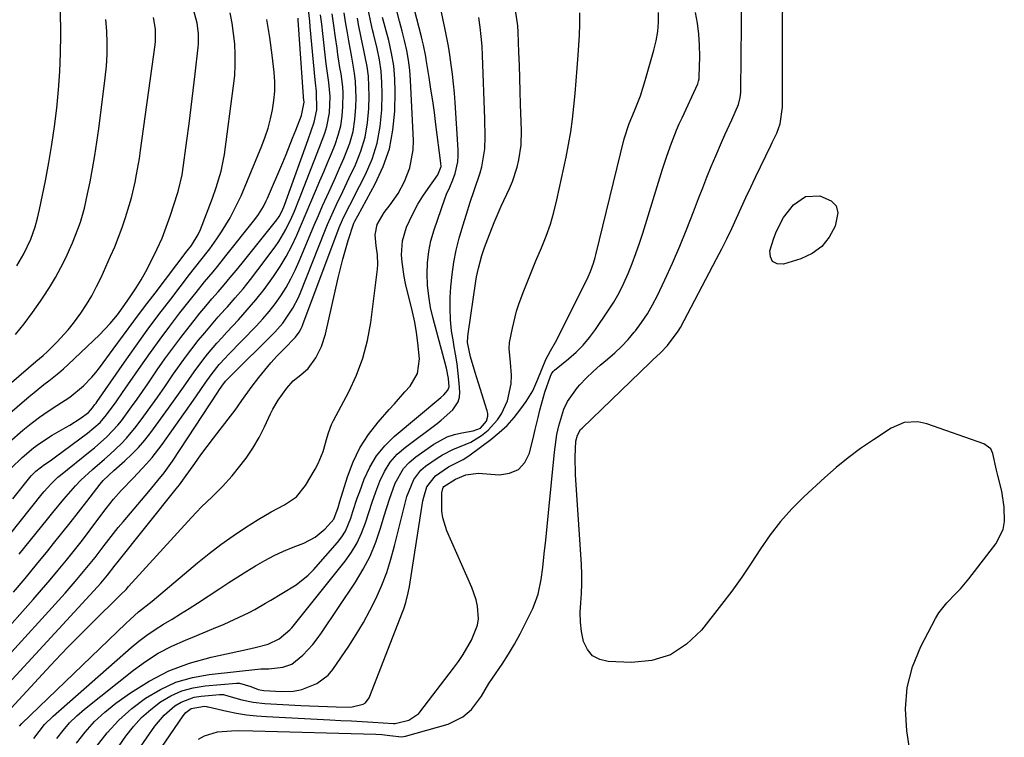
# Model space of a CAD drawing. Units: inches. Extents: x 1889620 to 1894993, y 427328 to 432640.
# Drawn here: x 1892739 to 1893004, y 428758 to 428951 of the extents above; entities that cross this region are included whole.
import ezdxf

# ---------------------------------------------------------------- set-up
doc = ezdxf.new("R2010")
doc.units = ezdxf.units.IN
doc.header["$MEASUREMENT"] = 0
doc.layers.add('7', color=7, linetype='Continuous')
doc.layers.add('8', color=7, linetype='Continuous')

msp = doc.modelspace()

# ---------------------------------------------------------------- linework, layer by layer
at = {"layer": '7', "color": 18}
for points in [[(1892979.42, 428749.28, 1952), (1892977.81, 428759.92, 1952), (1892977.49, 428765.78, 1952), (1892977.89, 428771.52, 1952), (1892979.38, 428777.09, 1952), (1892981.59, 428782.53, 1952), (1892985.55, 428790.1, 1952), (1892986.44, 428791.6, 1952), (1892988.56, 428794.35, 1952), (1892991.05, 428796.81, 1952), (1892992.27, 428798.07, 1952), (1892994.53, 428800.75, 1952), (1893001.78, 428810.21, 1952), (1893003.74, 428814.06, 1952), (1893004.11, 428816.17, 1952), (1893004.05, 428820, 1952), (1893003.39, 428824.31, 1952), (1893002.31, 428828.55, 1952), (1893001.98, 428829.97, 1952), (1893001, 428834.51, 1952), (1893000.41, 428835.76, 1952), (1892998.51, 428837.1, 1952), (1892983.24, 428842.48, 1952), (1892980.81, 428843.03, 1952), (1892977.09, 428842.79, 1952), (1892973.67, 428841.33, 1952), (1892968.84, 428838.17, 1952), (1892965.42, 428835.81, 1952), (1892962.08, 428833.35, 1952), (1892958.87, 428830.72, 1952), (1892955.75, 428827.99, 1952), (1892950.14, 428822.83, 1952), (1892946.9, 428819.61, 1952), (1892943.85, 428816.23, 1952), (1892941.08, 428812.61, 1952), (1892938.5, 428808.84, 1952), (1892936.01, 428804.99, 1952), (1892933.43, 428801.2, 1952), (1892930.74, 428797.49, 1952), (1892927.97, 428793.83, 1952), (1892922.57, 428786.92, 1952), (1892918.61, 428783.16, 1952), (1892914.23, 428780.31, 1952), (1892909.22, 428778.82, 1952), (1892903.79, 428778.24, 1952), (1892897.53, 428778.5, 1952), (1892895.24, 428779.08, 1952), (1892893.3, 428780.1, 1952), (1892891.91, 428781.79, 1952), (1892890.88, 428783.92, 1952), (1892890.35, 428786.61, 1952), (1892890.04, 428789.15, 1952), (1892889.98, 428791.71, 1952), (1892890.11, 428794.28, 1952), (1892890.3, 428796.86, 1952), (1892890.41, 428799.44, 1952), (1892890.4, 428802.03, 1952), (1892890.3, 428804.61, 1952), (1892888.76, 428828.76, 1952), (1892888.65, 428833.56, 1952), (1892888.82, 428837.79, 1952), (1892889.23, 428839.45, 1952), (1892890.09, 428840.9, 1952), (1892890.47, 428841.32, 1952), (1892908.84, 428858.99, 1952), (1892909.51, 428859.63, 1952), (1892911.54, 428861.53, 1952), (1892913.48, 428863.51, 1952), (1892916.35, 428867.39, 1952), (1892916.92, 428868.4, 1952), (1892926.64, 428886.8, 1952), (1892928.04, 428889.51, 1952), (1892929.41, 428892.24, 1952), (1892930.73, 428894.99, 1952), (1892932.01, 428897.76, 1952), (1892933.28, 428900.54, 1952), (1892934.56, 428903.31, 1952), (1892935.86, 428906.07, 1952), (1892937.18, 428908.83, 1952), (1892941.27, 428917.31, 1952), (1892941.66, 428918.13, 1952), (1892942.84, 428920.61, 1952), (1892943.75, 428923.16, 1952), (1892944.39, 428927.6, 1952), (1892944.42, 428928.68, 1952), (1892944.52, 428977.64, 1952)], [(1892743.02, 428757.83, 1936), (1892745.93, 428761.63, 1936), (1892748.2, 428763.86, 1936), (1892769.21, 428782.31, 1936), (1892771.28, 428784.02, 1936), (1892773.4, 428785.65, 1936), (1892775.62, 428787.16, 1936), (1892777.89, 428788.58, 1936), (1892780.19, 428789.96, 1936), (1892782.49, 428791.36, 1936), (1892784.76, 428792.79, 1936), (1892787.02, 428794.25, 1936), (1892793.08, 428798.21, 1936), (1892795.47, 428799.75, 1936), (1892797.86, 428801.28, 1936), (1892800.27, 428802.8, 1936), (1892802.68, 428804.29, 1936), (1892805.14, 428805.71, 1936), (1892807.64, 428807.04, 1936), (1892810.21, 428808.22, 1936), (1892812.82, 428809.32, 1936), (1892815.63, 428810.4, 1936), (1892818.72, 428811.98, 1936), (1892821.41, 428814.18, 1936), (1892823.71, 428816.8, 1936), (1892824.85, 428819.96, 1936), (1892825.34, 428821.59, 1936), (1892827.37, 428828.22, 1936), (1892828.88, 428832.21, 1936), (1892830.71, 428836.02, 1936), (1892833.01, 428839.57, 1936), (1892835.63, 428842.94, 1936), (1892838.62, 428846.3, 1936), (1892840.02, 428847.88, 1936), (1892842.83, 428851.03, 1936), (1892844.24, 428852.6, 1936), (1892846.24, 428856.02, 1936), (1892846.73, 428859.96, 1936), (1892846.34, 428864.21, 1936), (1892845.97, 428867.01, 1936), (1892845.46, 428869.79, 1936), (1892844.86, 428872.56, 1936), (1892843.02, 428880.19, 1936), (1892842.61, 428882.1, 1936), (1892842.06, 428885.95, 1936), (1892841.91, 428887.9, 1936), (1892842.17, 428891.72, 1936), (1892843.3, 428895.38, 1936), (1892844.06, 428897.09, 1936), (1892845.15, 428899.34, 1936), (1892846.33, 428901.55, 1936), (1892847.64, 428903.67, 1936), (1892849.05, 428905.75, 1936), (1892851.69, 428909.43, 1936), (1892852.55, 428911.65, 1936), (1892852.54, 428912.6, 1936), (1892851.19, 428922.97, 1936), (1892850.77, 428926.15, 1936), (1892850.32, 428929.32, 1936), (1892849.84, 428932.49, 1936), (1892849.35, 428935.65, 1936), (1892848.58, 428940.44, 1936), (1892848.45, 428941.21, 1936), (1892847.83, 428944.26, 1936), (1892847.47, 428945.78, 1936), (1892847.28, 428946.54, 1936), (1892844.13, 428958.74, 1936)], [(1892749.24, 428757.86, 1938), (1892750.9, 428760, 1938), (1892752.66, 428762.03, 1938), (1892754.6, 428763.91, 1938), (1892756.64, 428765.68, 1938), (1892769.8, 428776.17, 1938), (1892773.09, 428778.56, 1938), (1892776.51, 428780.74, 1938), (1892780.1, 428782.62, 1938), (1892783.81, 428784.28, 1938), (1892785.76, 428785.06, 1938), (1892788.58, 428786.2, 1938), (1892791.39, 428787.38, 1938), (1892794.18, 428788.6, 1938), (1892796.95, 428789.85, 1938), (1892800.92, 428791.72, 1938), (1892802.43, 428792.5, 1938), (1892805.36, 428794.19, 1938), (1892806.81, 428795.07, 1938), (1892809.73, 428796.79, 1938), (1892813.61, 428799.12, 1938), (1892816.79, 428801.71, 1938), (1892818.23, 428803.19, 1938), (1892824.68, 428810.57, 1938), (1892825.83, 428812.06, 1938), (1892826.83, 428813.62, 1938), (1892828.27, 428817.06, 1938), (1892828.83, 428818.87, 1938), (1892830.03, 428822.47, 1938), (1892830.67, 428824.25, 1938), (1892831.87, 428827.54, 1938), (1892833.37, 428830.79, 1938), (1892835.17, 428833.84, 1938), (1892837.43, 428836.56, 1938), (1892839.98, 428839.07, 1938), (1892852.52, 428849.56, 1938), (1892853.33, 428850.29, 1938), (1892854.4, 428851.49, 1938), (1892854.72, 428852.44, 1938), (1892854.55, 428854.68, 1938), (1892854, 428857.45, 1938), (1892850.43, 428870.82, 1938), (1892849.75, 428873.77, 1938), (1892849.23, 428876.75, 1938), (1892848.93, 428879.75, 1938), (1892848.79, 428882.78, 1938), (1892848.91, 428885.8, 1938), (1892849.23, 428888.79, 1938), (1892849.85, 428891.72, 1938), (1892850.68, 428894.63, 1938), (1892853.53, 428902.98, 1938), (1892854.03, 428904.27, 1938), (1892854.96, 428906.14, 1938), (1892855.75, 428908.06, 1938), (1892856.34, 428909.82, 1938), (1892857.05, 428912.94, 1938), (1892857.16, 428914.53, 1938), (1892857.16, 428916.14, 1938), (1892856.35, 428928.88, 1938), (1892856.16, 428931.41, 1938), (1892855.93, 428933.94, 1938), (1892855.64, 428936.46, 1938), (1892855.32, 428938.99, 1938), (1892854.91, 428941.73, 1938), (1892854.54, 428944.01, 1938), (1892853.66, 428948.55, 1938), (1892851.76, 428957.51, 1938)], [(1892733.55, 428784.8, 1926), (1892742.84, 428795.25, 1926), (1892745.12, 428797.85, 1926), (1892747.38, 428800.48, 1926), (1892749.6, 428803.13, 1926), (1892751.81, 428805.79, 1926), (1892753.99, 428808.51, 1926), (1892756.11, 428811.21, 1926), (1892758.2, 428813.94, 1926), (1892760.26, 428816.69, 1926), (1892762.47, 428819.69, 1926), (1892764.42, 428822.16, 1926), (1892766.51, 428824.52, 1926), (1892769.79, 428827.93, 1926), (1892770.88, 428829.06, 1926), (1892773.35, 428831.67, 1926), (1892774.82, 428833.36, 1926), (1892777.55, 428836.92, 1926), (1892785.95, 428848.83, 1926), (1892786.74, 428849.97, 1926), (1892789.09, 428853.41, 1926), (1892790.68, 428855.67, 1926), (1892792.91, 428858.41, 1926), (1892794.49, 428860.15, 1926), (1892795.3, 428861.01, 1926), (1892802.84, 428868.75, 1926), (1892804.62, 428870.69, 1926), (1892806.33, 428872.69, 1926), (1892807.93, 428874.77, 1926), (1892809.46, 428876.92, 1926), (1892810.86, 428879.15, 1926), (1892812.17, 428881.42, 1926), (1892813.34, 428883.77, 1926), (1892814.41, 428886.18, 1926), (1892817.37, 428893.33, 1926), (1892818.45, 428895.91, 1926), (1892819.55, 428898.49, 1926), (1892820.68, 428901.05, 1926), (1892821.82, 428903.6, 1926), (1892822.97, 428906.15, 1926), (1892824.12, 428908.71, 1926), (1892825.26, 428911.26, 1926), (1892826.39, 428913.82, 1926), (1892827.98, 428917.92, 1926), (1892828.88, 428921.08, 1926), (1892829.39, 428924.32, 1926), (1892829.66, 428927.62, 1926), (1892829.71, 428930.13, 1926), (1892829.56, 428934.54, 1926), (1892829.3, 428936.73, 1926), (1892828.52, 428941.09, 1926), (1892827.73, 428945.45, 1926), (1892827.36, 428947.64, 1926), (1892826.89, 428950.56, 1926), (1892826.5, 428952.99, 1926)], [(1892735.35, 428844.25, 1912), (1892741.8, 428849.77, 1912), (1892743.1, 428850.87, 1912), (1892745.74, 428853, 1912), (1892747.09, 428854.04, 1912), (1892749.74, 428856.16, 1912), (1892751.02, 428857.28, 1912), (1892752.27, 428858.43, 1912), (1892760.68, 428866.39, 1912), (1892763.58, 428869.43, 1912), (1892765.52, 428871.81, 1912), (1892767.52, 428874.54, 1912), (1892769.15, 428876.9, 1912), (1892770.56, 428879.04, 1912), (1892771.92, 428881.21, 1912), (1892773.18, 428883.44, 1912), (1892774.89, 428886.72, 1912), (1892776.24, 428889.55, 1912), (1892777.5, 428892.42, 1912), (1892778.63, 428895.33, 1912), (1892779.67, 428898.29, 1912), (1892781.76, 428904.67, 1912), (1892781.97, 428905.34, 1912), (1892782.88, 428909.39, 1912), (1892782.98, 428910.08, 1912), (1892784.18, 428918.67, 1912), (1892784.79, 428923.15, 1912), (1892785.37, 428927.63, 1912), (1892785.91, 428932.12, 1912), (1892786.43, 428936.61, 1912), (1892787.23, 428943.72, 1912), (1892787.31, 428944.65, 1912), (1892787.31, 428947.46, 1912), (1892786.92, 428950.23, 1912), (1892786, 428953.9, 1912)], [(1892736.42, 428837.57, 1914), (1892740.06, 428840.73, 1914), (1892742.27, 428842.52, 1914), (1892744.52, 428844.25, 1914), (1892746.86, 428845.86, 1914), (1892749.24, 428847.41, 1914), (1892752.68, 428849.59, 1914), (1892756.41, 428852.65, 1914), (1892758.64, 428854.99, 1914), (1892759.67, 428856.24, 1914), (1892760.66, 428857.51, 1914), (1892764.33, 428862.51, 1914), (1892767.13, 428866.31, 1914), (1892769.95, 428870.1, 1914), (1892772.78, 428873.88, 1914), (1892775.63, 428877.64, 1914), (1892784.26, 428888.99, 1914), (1892785.39, 428890.42, 1914), (1892787.22, 428893.34, 1914), (1892787.85, 428894.75, 1914), (1892791.05, 428903.15, 1914), (1892792.08, 428906.03, 1914), (1892793.41, 428910.42, 1914), (1892794.29, 428914.92, 1914), (1892796.76, 428933.35, 1914), (1892797.05, 428936.16, 1914), (1892797.22, 428938.98, 1914), (1892797.2, 428941.8, 1914), (1892797.06, 428944.63, 1914), (1892796.77, 428947.45, 1914), (1892796.37, 428950.25, 1914), (1892795.83, 428953.03, 1914)], [(1892737.54, 428797.22, 1924), (1892740.67, 428800.89, 1924), (1892743.75, 428804.59, 1924), (1892746.8, 428808.33, 1924), (1892748.33, 428810.23, 1924), (1892750.58, 428813.04, 1924), (1892752.82, 428815.85, 1924), (1892755.04, 428818.69, 1924), (1892757.24, 428821.53, 1924), (1892760.83, 428826.19, 1924), (1892761.68, 428827.19, 1924), (1892764.57, 428829.87, 1924), (1892767.5, 428832.47, 1924), (1892769.39, 428834.26, 1924), (1892771.2, 428836.12, 1924), (1892772.89, 428838.1, 1924), (1892774.49, 428840.15, 1924), (1892779.27, 428846.67, 1924), (1892780.63, 428848.55, 1924), (1892783.29, 428852.34, 1924), (1892786.11, 428856.45, 1924), (1892788.47, 428859.61, 1924), (1892789.7, 428861.15, 1924), (1892792.26, 428864.16, 1924), (1892793.58, 428865.63, 1924), (1892794.91, 428867.08, 1924), (1892798.04, 428870.42, 1924), (1892800.44, 428873.08, 1924), (1892802.75, 428875.8, 1924), (1892804.95, 428878.61, 1924), (1892807.52, 428882.11, 1924), (1892809.28, 428884.77, 1924), (1892810.93, 428887.5, 1924), (1892812.41, 428890.32, 1924), (1892813.77, 428893.21, 1924), (1892815.04, 428896.15, 1924), (1892816.3, 428899.09, 1924), (1892817.56, 428902.04, 1924), (1892818.81, 428904.99, 1924), (1892819.98, 428907.78, 1924), (1892821.01, 428910.23, 1924), (1892822.04, 428912.69, 1924), (1892823.05, 428915.15, 1924), (1892824.07, 428917.63, 1924), (1892824.92, 428920.12, 1924), (1892825.59, 428922.64, 1924), (1892825.98, 428925.23, 1924), (1892826.18, 428927.85, 1924), (1892826.2, 428931.4, 1924), (1892826.11, 428933.14, 1924), (1892825.67, 428936.6, 1924), (1892825.37, 428938.32, 1924), (1892824.82, 428941.78, 1924), (1892824.57, 428943.51, 1924), (1892824.18, 428946.39, 1924), (1892823.74, 428949.57, 1924), (1892823.29, 428952.74, 1924)], [(1892738.43, 428884.93, 1906), (1892740.29, 428888.16, 1906), (1892742.2, 428892.14, 1906), (1892743.42, 428895.47, 1906), (1892744.05, 428897.75, 1906), (1892744.32, 428898.91, 1906), (1892744.57, 428900.06, 1906), (1892746.12, 428907.84, 1906), (1892747.03, 428912.7, 1906), (1892747.86, 428917.57, 1906), (1892748.57, 428922.45, 1906), (1892749.21, 428927.35, 1906), (1892749.7, 428932.27, 1906), (1892750.06, 428937.19, 1906), (1892750.22, 428942.12, 1906), (1892750.25, 428947.05, 1906), (1892750.17, 428954.01, 1906)], [(1892739.07, 428807.37, 1922), (1892746.7, 428816.85, 1922), (1892748.15, 428818.63, 1922), (1892751.09, 428822.16, 1922), (1892754.23, 428825.74, 1922), (1892755.7, 428827.27, 1922), (1892758.82, 428830.15, 1922), (1892762.04, 428832.95, 1922), (1892763.56, 428834.31, 1922), (1892766.55, 428837.1, 1922), (1892767.95, 428838.57, 1922), (1892770.53, 428841.73, 1922), (1892772.57, 428844.48, 1922), (1892774.48, 428847.11, 1922), (1892776.38, 428849.76, 1922), (1892778.25, 428852.43, 1922), (1892780.09, 428855.11, 1922), (1892780.62, 428855.9, 1922), (1892782.21, 428858.18, 1922), (1892783.84, 428860.43, 1922), (1892785.52, 428862.64, 1922), (1892787.25, 428864.83, 1922), (1892789.01, 428866.97, 1922), (1892790.81, 428869.1, 1922), (1892792.63, 428871.2, 1922), (1892794.48, 428873.27, 1922), (1892795.08, 428873.93, 1922), (1892797.21, 428876.35, 1922), (1892799.29, 428878.81, 1922), (1892801.31, 428881.32, 1922), (1892803.28, 428883.88, 1922), (1892807.91, 428890.04, 1922), (1892808.96, 428891.54, 1922), (1892810.83, 428894.68, 1922), (1892812.39, 428898, 1922), (1892813.12, 428899.68, 1922), (1892814.5, 428903.08, 1922), (1892818.45, 428913.22, 1922), (1892819.86, 428916.86, 1922), (1892821.28, 428920.6, 1922), (1892821.85, 428922.4, 1922), (1892822.56, 428926.07, 1922), (1892822.71, 428930.48, 1922), (1892822.36, 428934.25, 1922), (1892821.83, 428938.02, 1922), (1892821.67, 428939.28, 1922), (1892820.75, 428947.42, 1922), (1892820.45, 428949.96, 1922), (1892820.14, 428952.5, 1922)], [(1892739.13, 428761.17, 1934), (1892739.77, 428761.85, 1934), (1892767.77, 428788.78, 1934), (1892768.9, 428789.84, 1934), (1892771.22, 428791.87, 1934), (1892774.81, 428794.79, 1934), (1892777.19, 428796.76, 1934), (1892787.04, 428805.04, 1934), (1892790.17, 428807.57, 1934), (1892793.36, 428810.01, 1934), (1892796.65, 428812.34, 1934), (1892799.99, 428814.58, 1934), (1892803.37, 428816.76, 1934), (1892806.84, 428818.83, 1934), (1892810.43, 428820.64, 1934), (1892813.68, 428822.8, 1934), (1892816.12, 428825.83, 1934), (1892818.69, 428830.23, 1934), (1892819.5, 428831.78, 1934), (1892820.82, 428834.99, 1934), (1892821.91, 428838.91, 1934), (1892822.24, 428840.05, 1934), (1892823.11, 428842.25, 1934), (1892823.64, 428843.32, 1934), (1892827.76, 428851.06, 1934), (1892829.83, 428855.55, 1934), (1892831.56, 428860.14, 1934), (1892832.78, 428864.89, 1934), (1892833.66, 428869.75, 1934), (1892835.44, 428884.05, 1934), (1892835.54, 428885.35, 1934), (1892835.48, 428887.94, 1934), (1892835.11, 428890.37, 1934), (1892834.79, 428893.28, 1934), (1892835.37, 428896.05, 1934), (1892837.27, 428899.31, 1934), (1892838.9, 428901.39, 1934), (1892841.02, 428904.4, 1934), (1892842.73, 428907.65, 1934), (1892844.14, 428911.27, 1934), (1892845.05, 428916.12, 1934), (1892845.11, 428918.62, 1934), (1892844.35, 428934.87, 1934), (1892844.14, 428937.56, 1934), (1892843.82, 428940.24, 1934), (1892843.34, 428942.9, 1934), (1892842.75, 428945.54, 1934), (1892842.1, 428948.06, 1934), (1892841.39, 428950.79, 1934), (1892840.64, 428953.52, 1934)], [(1892759.88, 428755.64, 1942), (1892762.77, 428759.32, 1942), (1892765.9, 428762.76, 1942), (1892769.37, 428765.85, 1942), (1892773.08, 428768.7, 1942), (1892777.09, 428771.03, 1942), (1892781.25, 428772.94, 1942), (1892785.66, 428774.21, 1942), (1892790.22, 428775.04, 1942), (1892804.05, 428776.52, 1942), (1892806.27, 428776.53, 1942), (1892810.01, 428776.97, 1942), (1892812.45, 428777.85, 1942), (1892815.41, 428780.26, 1942), (1892818.04, 428783.12, 1942), (1892819.23, 428784.66, 1942), (1892820.36, 428786.24, 1942), (1892829.51, 428799.88, 1942), (1892831.6, 428803.33, 1942), (1892833.47, 428806.88, 1942), (1892835, 428810.59, 1942), (1892836.31, 428814.4, 1942), (1892837.28, 428817.72, 1942), (1892837.96, 428819.94, 1942), (1892838.68, 428822.16, 1942), (1892840.25, 428826.53, 1942), (1892842.47, 428830.46, 1942), (1892844, 428832.09, 1942), (1892845.73, 428833.56, 1942), (1892850.62, 428836.98, 1942), (1892854.2, 428838.94, 1942), (1892856.13, 428839.59, 1942), (1892858.13, 428840.07, 1942), (1892861.16, 428840.59, 1942), (1892863.17, 428841.31, 1942), (1892864.79, 428843.19, 1942), (1892865.17, 428844.55, 1942), (1892865.14, 428845.24, 1942), (1892865, 428845.95, 1942), (1892862.61, 428853.4, 1942), (1892861.71, 428856.26, 1942), (1892860.44, 428860.5, 1942), (1892859.71, 428864.34, 1942), (1892859.72, 428865.89, 1942), (1892859.81, 428866.67, 1942), (1892861.94, 428880.87, 1942), (1892862.13, 428882.02, 1942), (1892862.6, 428884.31, 1942), (1892863.52, 428887.69, 1942), (1892864.27, 428889.9, 1942), (1892865.11, 428892.19, 1942), (1892866.84, 428896.63, 1942), (1892868.75, 428901.01, 1942), (1892870.95, 428905.78, 1942), (1892871.74, 428907.65, 1942), (1892873, 428911.48, 1942), (1892873.47, 428913.44, 1942), (1892874.06, 428917.44, 1942), (1892874.17, 428921.47, 1942), (1892873.96, 428928.38, 1942), (1892873.86, 428931.9, 1942), (1892873.75, 428935.42, 1942), (1892873.63, 428938.94, 1942), (1892873.51, 428942.45, 1942), (1892873.32, 428947.77, 1942), (1892873.22, 428949.48, 1942), (1892872.55, 428953.72, 1942)], [(1892764.19, 428753.26, 1944), (1892767.81, 428758.43, 1944), (1892769.83, 428761.03, 1944), (1892772.02, 428763.46, 1944), (1892774.46, 428765.65, 1944), (1892777.06, 428767.67, 1944), (1892779.87, 428769.31, 1944), (1892782.8, 428770.64, 1944), (1892785.91, 428771.49, 1944), (1892789.12, 428772.03, 1944), (1892797.58, 428772.75, 1944), (1892798.33, 428772.75, 1944), (1892801.41, 428771.82, 1944), (1892803.35, 428771.04, 1944), (1892804.35, 428770.81, 1944), (1892804.87, 428770.76, 1944), (1892809.66, 428770.51, 1944), (1892812.8, 428770.52, 1944), (1892814.34, 428770.79, 1944), (1892815.09, 428771, 1944), (1892819.16, 428772.59, 1944), (1892822.18, 428774.88, 1944), (1892823.43, 428776.37, 1944), (1892827.72, 428782.67, 1944), (1892829.74, 428785.8, 1944), (1892831.67, 428788.99, 1944), (1892833.44, 428792.27, 1944), (1892835.12, 428795.61, 1944), (1892836.6, 428799.02, 1944), (1892837.95, 428802.49, 1944), (1892839.08, 428806.04, 1944), (1892840.06, 428809.63, 1944), (1892842.5, 428819.72, 1944), (1892843.38, 428822.91, 1944), (1892845.2, 428827.49, 1944), (1892847.16, 428829.99, 1944), (1892848.4, 428831.04, 1944), (1892851.53, 428833.23, 1944), (1892852.94, 428834.13, 1944), (1892855.92, 428835.64, 1944), (1892857.48, 428836.25, 1944), (1892860.55, 428837.56, 1944), (1892863.4, 428839.29, 1944), (1892865.26, 428840.77, 1944), (1892867.75, 428843.57, 1944), (1892868.78, 428845.17, 1944), (1892870.43, 428848.6, 1944), (1892871.43, 428853.18, 1944), (1892871.47, 428855.57, 1944), (1892871.23, 428858.91, 1944), (1892870.9, 428862.76, 1944), (1892870.98, 428864.29, 1944), (1892871.74, 428868.15, 1944), (1892872.88, 428872.72, 1944), (1892873.6, 428874.95, 1944), (1892874.79, 428878.19, 1944), (1892875.86, 428880.89, 1944), (1892876.94, 428883.58, 1944), (1892878.06, 428886.27, 1944), (1892879.58, 428889.83, 1944), (1892880.82, 428892.97, 1944), (1892881.95, 428896.16, 1944), (1892882.88, 428899.4, 1944), (1892883.69, 428902.69, 1944), (1892886.17, 428914.16, 1944), (1892886.84, 428917.55, 1944), (1892887.43, 428920.96, 1944), (1892887.9, 428924.38, 1944), (1892888.29, 428927.81, 1944), (1892888.6, 428931.26, 1944), (1892888.9, 428934.71, 1944), (1892889.16, 428938.15, 1944), (1892889.41, 428941.6, 1944), (1892889.78, 428946.98, 1944), (1892889.91, 428949.97, 1944), (1892889.92, 428952.96, 1944)], [(1892766.59, 428748.22, 1946), (1892775.57, 428761.18, 1946), (1892778.04, 428764.14, 1946), (1892780.98, 428766.63, 1946), (1892782.63, 428767.61, 1946), (1892786.16, 428768.9, 1946), (1892788.05, 428769.21, 1946), (1892792.99, 428769.63, 1946), (1892794, 428769.62, 1946), (1892795.48, 428769.25, 1946), (1892798.99, 428768.24, 1946), (1892802.05, 428767.57, 1946), (1892805.15, 428767.23, 1946), (1892814.81, 428766.71, 1946), (1892817.2, 428766.6, 1946), (1892821.97, 428766.41, 1946), (1892824.36, 428766.34, 1946), (1892828.25, 428766.29, 1946), (1892831.61, 428767.02, 1946), (1892832.27, 428767.46, 1946), (1892833.19, 428768.79, 1946), (1892842.22, 428791.84, 1946), (1892842.53, 428792.68, 1946), (1892843.07, 428794.37, 1946), (1892843.71, 428796.97, 1946), (1892844.03, 428798.72, 1946), (1892847.69, 428821.76, 1946), (1892847.88, 428822.73, 1946), (1892848.73, 428825.54, 1946), (1892851.06, 428828.51, 1946), (1892854.6, 428830.86, 1946), (1892858.52, 428832.89, 1946), (1892859.45, 428833.48, 1946), (1892860.35, 428834.1, 1946), (1892865.96, 428838.25, 1946), (1892868.2, 428840.09, 1946), (1892870.32, 428842.05, 1946), (1892872.24, 428844.2, 1946), (1892874.03, 428846.48, 1946), (1892875.43, 428848.45, 1946), (1892877.22, 428851.35, 1946), (1892878.61, 428854.44, 1946), (1892879.54, 428856.91, 1946), (1892880.76, 428859.8, 1946), (1892882.02, 428862.06, 1946), (1892883.36, 428864.4, 1946), (1892883.78, 428865.2, 1946), (1892892.09, 428881.99, 1946), (1892892.75, 428883.43, 1946), (1892893.57, 428885.66, 1946), (1892894.02, 428887.17, 1946), (1892894.22, 428887.94, 1946), (1892901.82, 428919.12, 1946), (1892903.17, 428923.22, 1946), (1892904.61, 428926.65, 1946), (1892906.17, 428930.7, 1946), (1892907.49, 428934.83, 1946), (1892909.82, 428942.98, 1946), (1892910.4, 428945.47, 1946), (1892910.83, 428947.98, 1946), (1892911.01, 428950.53, 1946), (1892911.02, 428953.09, 1946)], [(1892768.98, 428743.24, 1948), (1892783.16, 428763.88, 1948), (1892783.93, 428764.81, 1948), (1892785.35, 428765.9, 1948), (1892788.93, 428766.53, 1948), (1892789.43, 428766.43, 1948), (1892789.77, 428766.35, 1948), (1892789.93, 428766.31, 1948), (1892794.9, 428765.19, 1948), (1892797.57, 428764.66, 1948), (1892800.24, 428764.22, 1948), (1892802.94, 428763.93, 1948), (1892805.64, 428763.72, 1948), (1892822.67, 428762.86, 1948), (1892825.56, 428762.71, 1948), (1892828.46, 428762.55, 1948), (1892831.36, 428762.38, 1948), (1892834.25, 428762.2, 1948), (1892839.75, 428761.85, 1948), (1892839.9, 428761.85, 1948), (1892840.19, 428761.84, 1948), (1892843.92, 428762.77, 1948), (1892846.58, 428764.56, 1948), (1892846.88, 428764.91, 1948), (1892855.89, 428776.74, 1948), (1892857.21, 428778.55, 1948), (1892858.47, 428780.41, 1948), (1892860.76, 428784.27, 1948), (1892862.4, 428788.32, 1948), (1892862.59, 428790, 1948), (1892862.35, 428793.44, 1948), (1892862, 428795.13, 1948), (1892860.86, 428798.41, 1948), (1892854.1, 428813.71, 1948), (1892853, 428817.17, 1948), (1892852.77, 428818.96, 1948), (1892852.75, 428823.86, 1948), (1892852.99, 428825.05, 1948), (1892853.12, 428825.32, 1948), (1892853.29, 428825.57, 1948), (1892856.42, 428827.54, 1948), (1892859.23, 428828.78, 1948), (1892862.54, 428829.18, 1948), (1892868.24, 428828.74, 1948), (1892871.01, 428829.16, 1948), (1892873.36, 428830.17, 1948), (1892875.06, 428832.07, 1948), (1892876.33, 428834.56, 1948), (1892877.51, 428839.28, 1948), (1892877.9, 428840.9, 1948), (1892878.68, 428844.15, 1948), (1892879.15, 428846.13, 1948), (1892880.01, 428849.37, 1948), (1892880.5, 428850.97, 1948), (1892881.97, 428855.25, 1948), (1892882.28, 428855.93, 1948), (1892882.71, 428856.53, 1948), (1892882.88, 428856.7, 1948), (1892883.07, 428856.87, 1948), (1892886.86, 428859.96, 1948), (1892888.87, 428861.74, 1948), (1892890.76, 428863.63, 1948), (1892892.48, 428865.68, 1948), (1892894.08, 428867.83, 1948), (1892897.45, 428872.78, 1948), (1892898.99, 428875.22, 1948), (1892900.43, 428877.7, 1948), (1892901.72, 428880.27, 1948), (1892902.9, 428882.9, 1948), (1892903.97, 428885.58, 1948), (1892904.98, 428888.28, 1948), (1892905.92, 428891.01, 1948), (1892906.81, 428893.75, 1948), (1892912.11, 428910.97, 1948), (1892913.25, 428914.49, 1948), (1892914.51, 428917.97, 1948), (1892915.89, 428921.41, 1948), (1892916.62, 428923.11, 1948), (1892917.38, 428924.8, 1948), (1892921.58, 428933.93, 1948), (1892921.82, 428934.59, 1948), (1892921.94, 428935.29, 1948), (1892921.98, 428935.76, 1948), (1892922.12, 428941.28, 1948), (1892922.1, 428944.26, 1948), (1892921.93, 428947.24, 1948), (1892921.54, 428950.19, 1948), (1892921.02, 428953.13, 1948)], [(1892734.35, 428778.06, 1928), (1892751.42, 428796.93, 1928), (1892754.18, 428800.06, 1928), (1892756.87, 428803.24, 1928), (1892759.49, 428806.49, 1928), (1892761.97, 428809.72, 1928), (1892763.21, 428811.34, 1928), (1892765.75, 428814.53, 1928), (1892767.05, 428816.1, 1928), (1892773.91, 428824.23, 1928), (1892776.41, 428827.24, 1928), (1892778.04, 428829.28, 1928), (1892780.31, 428832.46, 1928), (1892792.54, 428851.01, 1928), (1892792.8, 428851.4, 1928), (1892793.56, 428852.55, 1928), (1892794.58, 428853.91, 1928), (1892795.1, 428854.49, 1928), (1892795.37, 428854.77, 1928), (1892795.64, 428855.05, 1928), (1892807.82, 428867.09, 1928), (1892810, 428869.5, 1928), (1892812.73, 428873.53, 1928), (1892814.21, 428876.42, 1928), (1892814.85, 428877.92, 1928), (1892821.3, 428894.31, 1928), (1892822.03, 428896.1, 1928), (1892823.59, 428899.65, 1928), (1892824.42, 428901.41, 1928), (1892826.12, 428904.9, 1928), (1892827.79, 428908.4, 1928), (1892829.55, 428912.11, 1928), (1892831.01, 428915.78, 1928), (1892832.15, 428919.52, 1928), (1892832.81, 428923.37, 1928), (1892833.14, 428927.31, 1928), (1892833.21, 428930.63, 1928), (1892833.17, 428933.29, 1928), (1892833, 428935.94, 1928), (1892832.65, 428938.57, 1928), (1892832.17, 428941.18, 1928), (1892831.77, 428943, 1928), (1892831.05, 428946.4, 1928), (1892830.38, 428949.82, 1928), (1892830.06, 428951.53, 1928)], [(1892735.89, 428764.84, 1932), (1892745.35, 428775.12, 1932), (1892748.76, 428778.78, 1932), (1892752.21, 428782.4, 1932), (1892755.72, 428785.97, 1932), (1892759.26, 428789.51, 1932), (1892765.67, 428795.83, 1932), (1892766.39, 428796.53, 1932), (1892767.83, 428797.93, 1932), (1892768.52, 428798.67, 1932), (1892785.39, 428817.24, 1932), (1892788.11, 428820.09, 1932), (1892790.95, 428822.82, 1932), (1892793.75, 428825.57, 1932), (1892796.37, 428828.51, 1932), (1892798.09, 428830.58, 1932), (1892800.1, 428833.19, 1932), (1892801.96, 428835.9, 1932), (1892803.6, 428838.75, 1932), (1892805.1, 428841.69, 1932), (1892806.71, 428845.19, 1932), (1892807.32, 428846.43, 1932), (1892808.72, 428848.81, 1932), (1892811.06, 428852.04, 1932), (1892812.79, 428854.02, 1932), (1892814.84, 428855.68, 1932), (1892816.84, 428857.38, 1932), (1892818.88, 428860.17, 1932), (1892820.44, 428863.27, 1932), (1892821.48, 428866.58, 1932), (1892824.87, 428881.7, 1932), (1892825.47, 428884.24, 1932), (1892826.12, 428886.77, 1932), (1892826.84, 428889.27, 1932), (1892827.61, 428891.77, 1932), (1892829.13, 428896.44, 1932), (1892829.38, 428897.01, 1932), (1892830.13, 428898.38, 1932), (1892834.85, 428906.97, 1932), (1892836.99, 428911.63, 1932), (1892838.66, 428916.43, 1932), (1892839.62, 428921.41, 1932), (1892840.09, 428926.53, 1932), (1892840.2, 428931.73, 1932), (1892840.12, 428935.24, 1932), (1892839.85, 428938.72, 1932), (1892839.27, 428942.17, 1932), (1892838.5, 428945.59, 1932), (1892836.84, 428951.73, 1932)], [(1892736.97, 428830.51, 1916), (1892739.84, 428833.36, 1916), (1892742.91, 428835.98, 1916), (1892744.53, 428837.19, 1916), (1892747.93, 428839.37, 1916), (1892751.76, 428841.57, 1916), (1892752.7, 428842.12, 1916), (1892755.48, 428843.88, 1916), (1892757.76, 428845.51, 1916), (1892758.84, 428846.77, 1916), (1892759.47, 428847.62, 1916), (1892759.77, 428848.05, 1916), (1892760.08, 428848.48, 1916), (1892767.42, 428859.05, 1916), (1892770.45, 428863.34, 1916), (1892773.52, 428867.61, 1916), (1892776.65, 428871.84, 1916), (1892779.83, 428876.03, 1916), (1892784.91, 428882.64, 1916), (1892786.26, 428884.36, 1916), (1892788.33, 428886.89, 1916), (1892789.67, 428888.62, 1916), (1892790.32, 428889.5, 1916), (1892792.28, 428892.24, 1916), (1892793.52, 428894.07, 1916), (1892795.81, 428897.85, 1916), (1892796.85, 428899.81, 1916), (1892798.76, 428903.8, 1916), (1892800.52, 428907.87, 1916), (1892804.33, 428917.24, 1916), (1892805.22, 428919.62, 1916), (1892806.02, 428922.02, 1916), (1892806.68, 428924.47, 1916), (1892807.25, 428926.95, 1916), (1892807.62, 428929.45, 1916), (1892807.85, 428931.96, 1916), (1892807.84, 428934.47, 1916), (1892807.67, 428937, 1916), (1892807.14, 428941.59, 1916), (1892806.49, 428946.4, 1916), (1892805.71, 428951.18, 1916)], [(1892737.36, 428822.3, 1918), (1892741.91, 428828.01, 1918), (1892742.29, 428828.46, 1918), (1892743.54, 428829.71, 1918), (1892745.93, 428831.5, 1918), (1892747.41, 428832.52, 1918), (1892748.14, 428833.04, 1918), (1892748.86, 428833.57, 1918), (1892757.47, 428839.94, 1918), (1892760.84, 428842.84, 1918), (1892762.57, 428844.85, 1918), (1892765.15, 428848.34, 1918), (1892766.9, 428850.84, 1918), (1892771.84, 428858, 1918), (1892774.38, 428861.62, 1918), (1892776.97, 428865.21, 1918), (1892779.62, 428868.76, 1918), (1892782.31, 428872.27, 1918), (1892785.53, 428876.38, 1918), (1892786.65, 428877.8, 1918), (1892788.94, 428880.61, 1918), (1892791.28, 428883.38, 1918), (1892792.44, 428884.77, 1918), (1892794.71, 428887.6, 1918), (1892802.44, 428897.42, 1918), (1892803.44, 428898.77, 1918), (1892804.77, 428900.92, 1918), (1892805.53, 428902.41, 1918), (1892805.88, 428903.18, 1918), (1892809.96, 428912.74, 1918), (1892810.87, 428914.9, 1918), (1892812.64, 428919.25, 1918), (1892813.5, 428921.43, 1918), (1892815.03, 428925.43, 1918), (1892815.72, 428928.93, 1918), (1892815.59, 428930.26, 1918), (1892815.57, 428930.52, 1918), (1892814.16, 428951.03, 1918), (1892814.12, 428951.53, 1918)], [(1892738.06, 428866.48, 1908), (1892740.41, 428869.39, 1908), (1892742.65, 428872.4, 1908), (1892744.81, 428875.46, 1908), (1892745.54, 428876.54, 1908), (1892747.21, 428879.15, 1908), (1892748.81, 428881.8, 1908), (1892750.28, 428884.53, 1908), (1892751.68, 428887.3, 1908), (1892752.65, 428889.34, 1908), (1892753.46, 428891.14, 1908), (1892754.9, 428894.82, 1908), (1892755.53, 428896.69, 1908), (1892756.61, 428900.49, 1908), (1892757.49, 428904.35, 1908), (1892758.14, 428907.54, 1908), (1892758.81, 428911.08, 1908), (1892759.44, 428914.63, 1908), (1892759.98, 428918.19, 1908), (1892760.48, 428921.76, 1908), (1892762.23, 428935.54, 1908), (1892762.55, 428938.66, 1908), (1892762.74, 428941.79, 1908), (1892762.77, 428944.92, 1908), (1892762.68, 428948.05, 1908), (1892762.41, 428951.17, 1908)], [(1892954.97, 428890.14, 1954), (1892952.35, 428888.26, 1954), (1892949.33, 428886.82, 1954), (1892944.65, 428885.36, 1954), (1892942.97, 428885.5, 1954), (1892941.72, 428886.09, 1954), (1892941.14, 428887.33, 1954), (1892941.01, 428889.02, 1954), (1892942.07, 428892.36, 1954), (1892942.78, 428894.31, 1954), (1892944.69, 428897.99, 1954), (1892947.39, 428901.4, 1954), (1892950.58, 428903.58, 1954), (1892954.44, 428903.78, 1954), (1892957.5, 428902.46, 1954), (1892958.81, 428901.08, 1954), (1892959.25, 428899.23, 1954), (1892958.57, 428895.61, 1954), (1892956.97, 428892.66, 1954), (1892954.97, 428890.14, 1954)]]:
    msp.add_polyline3d(points, dxfattribs=at)
at = {"layer": '8', "color": 18}
for points in [[(1892787.34, 428757.62, 1950), (1892788.97, 428758.53, 1950), (1892792.45, 428759.66, 1950), (1892796.2, 428759.93, 1950), (1892798.1, 428759.96, 1950), (1892801.91, 428759.91, 1950), (1892835.04, 428759.02, 1950), (1892836.65, 428758.92, 1950), (1892838.8, 428758.61, 1950), (1892841.94, 428758.29, 1950), (1892842.46, 428758.36, 1950), (1892842.97, 428758.47, 1950), (1892854.44, 428761.72, 1950), (1892858.45, 428763.65, 1950), (1892860.71, 428765.63, 1950), (1892863.41, 428769.23, 1950), (1892865.41, 428772.58, 1950), (1892866.35, 428774.03, 1950), (1892868.95, 428777.86, 1950), (1892870.69, 428780.52, 1950), (1892872.34, 428783.23, 1950), (1892873.87, 428786.01, 1950), (1892875.3, 428788.85, 1950), (1892877.2, 428792.81, 1950), (1892877.99, 428794.69, 1950), (1892878.66, 428796.61, 1950), (1892879.49, 428800.61, 1950), (1892879.89, 428803.84, 1950), (1892880.33, 428807.5, 1950), (1892880.75, 428811.17, 1950), (1892881.14, 428814.84, 1950), (1892881.5, 428818.51, 1950), (1892883.05, 428834.88, 1950), (1892883.7, 428839.57, 1950), (1892884.2, 428841.88, 1950), (1892885.56, 428846.37, 1950), (1892886.53, 428848.47, 1950), (1892889.24, 428852.25, 1950), (1892889.84, 428852.91, 1950), (1892891.61, 428854.76, 1950), (1892893.43, 428856.55, 1950), (1892895.34, 428858.25, 1950), (1892897.31, 428859.89, 1950), (1892899.26, 428861.55, 1950), (1892901.12, 428863.29, 1950), (1892902.86, 428865.16, 1950), (1892904.53, 428867.1, 1950), (1892904.84, 428867.49, 1950), (1892906.51, 428869.75, 1950), (1892908.07, 428872.07, 1950), (1892909.47, 428874.49, 1950), (1892910.76, 428876.99, 1950), (1892912.72, 428881.15, 1950), (1892914.8, 428885.68, 1950), (1892916.8, 428890.24, 1950), (1892918.69, 428894.86, 1950), (1892920.5, 428899.5, 1950), (1892921.84, 428903.05, 1950), (1892922.95, 428905.94, 1950), (1892924.08, 428908.81, 1950), (1892925.25, 428911.67, 1950), (1892926.45, 428914.52, 1950), (1892928, 428918.14, 1950), (1892928.91, 428920.19, 1950), (1892930.77, 428924.26, 1950), (1892932.6, 428928.34, 1950), (1892933.04, 428930.26, 1950), (1892933.18, 428931.56, 1950), (1892933.21, 428932.21, 1950), (1892933.49, 428958.65, 1950)], [(1892730.55, 428805.27, 1920), (1892745.22, 428823.61, 1920), (1892745.78, 428824.3, 1920), (1892747.56, 428826.27, 1920), (1892749.5, 428828.09, 1920), (1892750.18, 428828.65, 1920), (1892758.2, 428835.09, 1920), (1892759.33, 428836.03, 1920), (1892762.65, 428838.93, 1920), (1892765.65, 428842.14, 1920), (1892766.56, 428843.29, 1920), (1892769.31, 428847.01, 1920), (1892770.78, 428849.05, 1920), (1892772.23, 428851.11, 1920), (1892773.67, 428853.19, 1920), (1892776.24, 428856.96, 1920), (1892778.3, 428859.9, 1920), (1892780.41, 428862.82, 1920), (1892782.57, 428865.69, 1920), (1892784.78, 428868.53, 1920), (1892786.12, 428870.21, 1920), (1892787.71, 428872.18, 1920), (1892789.31, 428874.12, 1920), (1892790.94, 428876.05, 1920), (1892792.59, 428877.96, 1920), (1892794.23, 428879.87, 1920), (1892795.87, 428881.79, 1920), (1892797.47, 428883.74, 1920), (1892799.06, 428885.7, 1920), (1892808.4, 428897.36, 1920), (1892809.04, 428898.26, 1920), (1892809.8, 428899.73, 1920), (1892810.42, 428901.27, 1920), (1892816.77, 428918.96, 1920), (1892817.58, 428921.22, 1920), (1892818.41, 428923.61, 1920), (1892819.13, 428926.92, 1920), (1892819.03, 428931.87, 1920), (1892818.75, 428934.18, 1920), (1892818.67, 428934.95, 1920), (1892817.37, 428949.22, 1920), (1892817.22, 428950.74, 1920), (1892816.89, 428953.78, 1920)], [(1892735.13, 428771.41, 1930), (1892760.14, 428798.59, 1930), (1892761.07, 428799.63, 1930), (1892762.86, 428801.77, 1930), (1892764.92, 428804.43, 1930), (1892765.34, 428804.96, 1930), (1892781.31, 428824.98, 1930), (1892782.16, 428826.07, 1930), (1892783.52, 428827.92, 1930), (1892786.3, 428831.79, 1930), (1892787.97, 428834.09, 1930), (1892789.66, 428836.37, 1930), (1892791.38, 428838.64, 1930), (1892793.11, 428840.89, 1930), (1892796.54, 428845.29, 1930), (1892797.18, 428846.13, 1930), (1892798.99, 428848.75, 1930), (1892801.44, 428852.21, 1930), (1892803.55, 428854.92, 1930), (1892805.15, 428856.9, 1930), (1892806.79, 428858.84, 1930), (1892808.49, 428860.72, 1930), (1892810.25, 428862.56, 1930), (1892813.41, 428865.8, 1930), (1892814.4, 428867.14, 1930), (1892814.93, 428868.12, 1930), (1892815.16, 428868.63, 1930), (1892815.37, 428869.15, 1930), (1892825.18, 428895.25, 1930), (1892826.02, 428897.3, 1930), (1892827.5, 428900.29, 1930), (1892828.53, 428902.27, 1930), (1892829.04, 428903.26, 1930), (1892832.23, 428909.49, 1930), (1892834.02, 428913.68, 1930), (1892835.41, 428917.97, 1930), (1892836.21, 428922.4, 1930), (1892836.62, 428926.94, 1930), (1892836.7, 428931.17, 1930), (1892836.65, 428934.26, 1930), (1892836.43, 428937.33, 1930), (1892835.97, 428940.38, 1930), (1892835.36, 428943.41, 1930), (1892834.38, 428947.44, 1930), (1892834.13, 428948.44, 1930), (1892833.67, 428950.46, 1930), (1892833.04, 428953.5, 1930)], [(1892727.82, 428845.64, 1910), (1892743.57, 428859.2, 1910), (1892745.55, 428860.87, 1910), (1892746.69, 428861.92, 1910), (1892749.2, 428864.41, 1910), (1892752.28, 428867.75, 1910), (1892753.7, 428869.53, 1910), (1892755.63, 428872.19, 1910), (1892757.16, 428874.52, 1910), (1892758.59, 428876.89, 1910), (1892759.89, 428879.35, 1910), (1892761.11, 428881.85, 1910), (1892763.67, 428887.54, 1910), (1892764.77, 428890.1, 1910), (1892765.81, 428892.68, 1910), (1892766.77, 428895.29, 1910), (1892767.67, 428897.92, 1910), (1892768.69, 428901.17, 1910), (1892769.27, 428903.25, 1910), (1892770.27, 428907.44, 1910), (1892770.68, 428909.56, 1910), (1892771.42, 428913.8, 1910), (1892771.73, 428915.94, 1910), (1892775.63, 428944.35, 1910), (1892775.74, 428945.41, 1910), (1892775.74, 428948.6, 1910), (1892775.23, 428951.74, 1910)], [(1892754.48, 428756.59, 1940), (1892756.83, 428759.57, 1940), (1892759.35, 428762.38, 1940), (1892762.13, 428764.93, 1940), (1892765.1, 428767.29, 1940), (1892768.99, 428770.09, 1940), (1892774.07, 428773.28, 1940), (1892779.34, 428776.03, 1940), (1892784.92, 428778.1, 1940), (1892790.69, 428779.73, 1940), (1892800.24, 428781.79, 1940), (1892802.54, 428782.31, 1940), (1892806.04, 428783.22, 1940), (1892808.97, 428784.67, 1940), (1892811.91, 428787.03, 1940), (1892812.4, 428787.6, 1940), (1892826.78, 428805.55, 1940), (1892828.48, 428807.93, 1940), (1892829.98, 428810.42, 1940), (1892831.19, 428813.06, 1940), (1892832.21, 428815.8, 1940), (1892833.1, 428818.61, 1940), (1892834.03, 428821.41, 1940), (1892835.01, 428824.19, 1940), (1892836.05, 428827.04, 1940), (1892837.31, 428829.68, 1940), (1892838.84, 428832.12, 1940), (1892840.76, 428834.27, 1940), (1892842.95, 428836.22, 1940), (1892851.48, 428842.58, 1940), (1892852.58, 428843.44, 1940), (1892855.75, 428846.21, 1940), (1892857.19, 428848.39, 1940), (1892857.49, 428849.64, 1940), (1892857.58, 428850.97, 1940), (1892857.41, 428853.38, 1940), (1892857.18, 428855.98, 1940), (1892856.88, 428858.57, 1940), (1892856.48, 428861.15, 1940), (1892856.02, 428863.72, 1940), (1892855.86, 428864.51, 1940), (1892855.38, 428867.47, 1940), (1892855.06, 428870.45, 1940), (1892854.97, 428873.44, 1940), (1892855.03, 428876.44, 1940), (1892855.2, 428879.28, 1940), (1892855.52, 428882.61, 1940), (1892855.97, 428885.91, 1940), (1892856.64, 428889.18, 1940), (1892857.45, 428892.43, 1940), (1892858.4, 428895.67, 1940), (1892859.37, 428898.86, 1940), (1892860.38, 428902.04, 1940), (1892861.43, 428905.21, 1940), (1892863.05, 428909.97, 1940), (1892863.53, 428911.54, 1940), (1892864.3, 428916.39, 1940), (1892864.4, 428919.63, 1940), (1892864.36, 428924.5, 1940), (1892863.73, 428941.5, 1940), (1892863.59, 428944.07, 1940), (1892863.38, 428946.62, 1940), (1892863.08, 428949.17, 1940), (1892862.72, 428951.71, 1940)]]:
    msp.add_polyline3d(points, dxfattribs=at)

doc.saveas('drawing.dxf')
